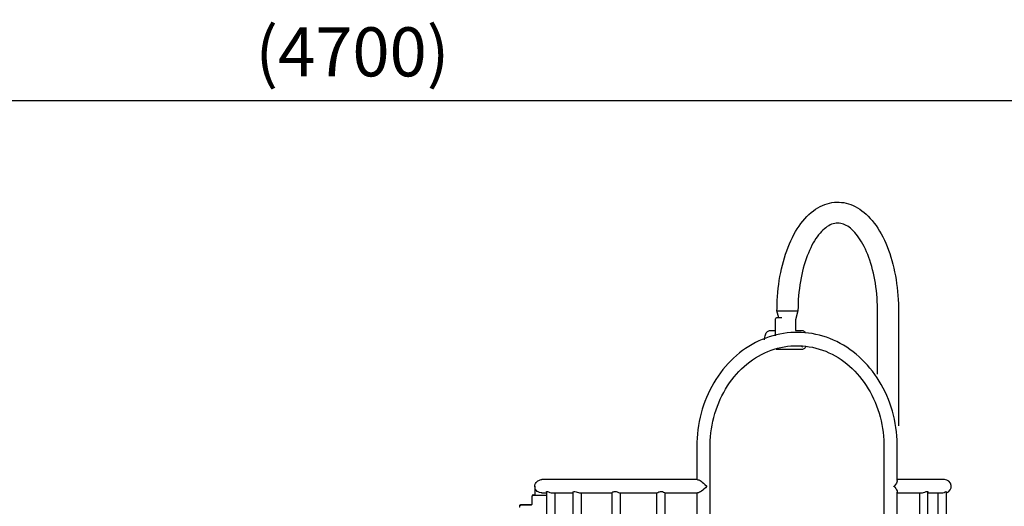
# Model space of a CAD drawing. Extents: x 0 to 21000, y -2002 to 14850.
# Drawn here: x 5969 to 7975, y 6221 to 7212 of the extents above; entities that cross this region are included whole.
import ezdxf

# ---------------------------------------------------------------- set-up
doc = ezdxf.new("R2010")
doc.units = 0
doc.header["$LTSCALE"] = 50
doc.header["$MEASUREMENT"] = 0
doc.linetypes.add('DIMENSION', pattern=[2e-15, 1e-15, 1e-15])
doc.layers.get('0').update_dxf_attribs({"linetype": 'CONTINUOUS'})
doc.layers.get('Defpoints').update_dxf_attribs({"linetype": 'CONTINUOUS'})
doc.styles.add('STD', font='TXT', dxfattribs={"bigfont": 'BIGFONT'})
doc.dimstyles.new('ASKSTANDARD', dxfattribs={"dimscale": 20, "dimtxt": 2, "dimasz": 1.5, "dimexe": 1, "dimexo": 1, "dimgap": 1, "dimtad": 0, "dimdec": 1, "dimdsep": 46, "dimtxsty": 'STD', "dimcen": 0, "dimclrd": 3, "dimclre": 3, "dimclrt": 3, "dimadec": 0, "dimazin": 0, "dimtfac": 0.7, "dimtdec": 1, "dimtix": 1, "dimtmove": 0, "dimatfit": 3, "dimfxl": 0, "dimtvp": 1, "dimtolj": 1, "dimtzin": 0, "dimarcsym": 0})

# ---------------------------------------------------------------- blocks, each defined once
blk = doc.blocks.new('*D44')
at = {"color": 3, "linetype": 'DIMENSION', "lineweight": -2}
for p, q in [((4320.3, 5852.2), (4320.3, 7096.9)), ((8973.9, 5852.2), (8973.9, 7096.9)), ((8898.9, 7046.9), (4395.3, 7046.9))]:
    blk.add_line(p, q, dxfattribs=at)
at = {"color": 3, "linetype": 'DIMENSION'}
for points in [[(4395.3, 7059.4), (4395.3, 7034.4), (4320.3, 7046.9)], [(8898.9, 7059.4), (8898.9, 7034.4), (8973.9, 7046.9)]]:
    blk.add_solid(points, dxfattribs=at)
at = {"layer": 'Defpoints', "color": 0, "linetype": 'DIMENSION'}
for p in [(4320.3, 7046.9), (4320.3, 5802.2), (8973.9, 5802.2)]:
    blk.add_point(p, dxfattribs=at)
at = {"color": 3, "linetype": 'DIMENSION', "insert": (6647.1, 7146.9), "char_height": 100, "attachment_point": 5, "style": 'STD'}
blk.add_mtext('\\A1;(4700)', dxfattribs=at)

msp = doc.modelspace()

# ---------------------------------------------------------------- linework, layer by layer
at = {"color": 7, "linetype": 'Continuous'}
for p, q in [((7512.014, 6619.221), (7554.714, 6619.221)), ((7515.948, 6604.54), (7512.014, 6619.221)), ((7554.714, 6619.221), (7549.754, 6600.708)), ((7716.816, 6489.94), (7716.816, 6619.221)), ((7759.516, 6619.221), (7759.516, 6384.815)), ((7508.696, 6567.813), (7508.696, 6601.54)), ((7522.003, 6604.54), (7510.678, 6604.54)), ((7549.754, 6601.54), (7549.754, 6579.227)), ((7497.921, 6579.14), (7508.696, 6579.14)), ((7549.842, 6579.14), (7562.386, 6579.14)), ((7553.729, 6575.089), (7551.997, 6575.089)), ((7562.386, 6539.94), (7510.589, 6539.94)), ((7551.997, 6547.889), (7553.729, 6547.889)), ((7564.128, 6545.94), (7563.952, 6545.944)), ((7348.649, 6342.388), (7348.649, 6274.988)), ((7375.849, 5751.043), (7375.849, 6342.388)), ((7729.877, 6342.388), (7729.877, 5748.918)), ((7757.077, 6272.962), (7757.077, 6342.388)), ((7018.649, 6261.388), (7018.649, 6243.048)), ((7350.363, 6274.988), (7032.668, 6274.988)), ((7750.099, 6261.227), (7750.099, 6261.548)), ((7853.299, 6274.988), (7757.077, 6274.988)), ((7012.649, 6240.943), (7012.649, 6240.048)), ((7012.649, 6240.048), (7012.649, 6225.639)), ((7015.649, 6243.943), (7018.649, 6243.943)), ((7015.649, 6243.048), (7042.619, 6243.048)), ((7032.663, 6247.788), (7042.619, 6247.788)), ((7042.619, 6250.338), (7042.619, 5460.232)), ((7054.935, 6247.788), (7096.391, 6247.788)), ((7059.919, 5461.738), (7059.919, 6247.788)), ((7096.391, 6249.14), (7096.391, 5460.912)), ((7111.5, 6247.788), (7175.616, 6247.788)), ((7113.691, 5461.738), (7113.691, 6247.788)), ((7175.616, 6248.12), (7175.616, 5461.529)), ((7192.524, 6247.788), (7266.726, 6247.788)), ((7192.916, 5461.738), (7192.916, 6247.788)), ((7266.596, 6247.859), (7266.596, 5461.719)), ((7283.789, 6247.788), (7350.292, 6247.788)), ((7283.896, 5461.664), (7283.896, 6247.904)), ((7348.649, 6247.788), (7348.649, 5751.043)), ((7757.077, 5748.918), (7757.077, 6249.812)), ((7757.077, 6247.788), (7805.695, 6247.788)), ((7802.212, 6247.788), (7802.212, 5711.541)), ((7819.512, 5694.685), (7819.512, 6249.722)), ((7819.512, 6247.788), (7846.382, 6247.788)), ((7839.741, 6247.788), (7839.741, 5665.091)), ((7857.041, 5638.959), (7857.041, 6250.724)), ((7009.651, 6223.543), (6990.252, 6223.543)), ((7009.658, 6222.648), (6990.266, 6222.648))]:
    msp.add_line(p, q, dxfattribs=at)
at = {"color": 7, "linetype": 'Continuous', "flags": 128}
for points in [[(7512.014, 6619.221), (7512.038, 6623.631), (7512.211, 6631.947), (7512.552, 6640.246), (7513.061, 6648.516), (7513.736, 6656.746), (7514.579, 6664.926), (7515.587, 6673.045), (7516.76, 6681.091), (7518.098, 6689.055), (7519.598, 6696.926), (7521.26, 6704.692), (7523.083, 6712.345), (7525.066, 6719.874), (7527.206, 6727.269), (7529.504, 6734.52), (7531.957, 6741.617), (7534.564, 6748.551), (7537.323, 6755.312), (7540.234, 6761.89), (7543.294, 6768.277), (7546.503, 6774.462), (7549.857, 6780.435), (7553.357, 6786.186), (7556.998, 6791.705), (7560.778, 6796.981), (7564.692, 6802.001), (7568.735, 6806.754), (7572.901, 6811.228), (7577.183, 6815.411), (7581.57, 6819.292), (7586.053, 6822.863), (7590.62, 6826.113), (7595.26, 6829.038), (7599.96, 6831.632), (7604.708, 6833.893), (7609.494, 6835.822), (7614.307, 6837.418), (7619.138, 6838.686), (7623.98, 6839.626), (7628.824, 6840.244), (7633.665, 6840.541), (7638.497, 6840.52), (7643.314, 6840.184), (7648.108, 6839.535), (7652.875, 6838.574), (7657.611, 6837.302), (7662.311, 6835.72), (7666.972, 6833.827), (7671.589, 6831.622), (7676.157, 6829.104), (7680.67, 6826.274), (7685.12, 6823.13), (7689.501, 6819.676), (7693.803, 6815.914), (7698.018, 6811.849), (7702.135, 6807.49), (7706.147, 6802.843), (7710.044, 6797.921), (7713.82, 6792.732), (7717.468, 6787.29), (7720.983, 6781.605), (7724.359, 6775.689), (7727.594, 6769.554), (7730.683, 6763.211), (7733.624, 6756.672), (7736.415, 6749.945), (7739.055, 6743.041), (7741.541, 6735.971), (7743.872, 6728.744), (7746.047, 6721.371), (7748.063, 6713.861), (7749.919, 6706.226), (7751.615, 6698.475), (7753.149, 6690.618), (7754.519, 6682.666), (7755.725, 6674.63), (7756.767, 6666.521), (7757.642, 6658.348), (7758.35, 6650.124), (7758.892, 6641.859), (7759.266, 6633.564), (7759.471, 6625.249), (7759.516, 6619.221)], [(7716.816, 6619.221), (7716.794, 6623.174), (7716.636, 6630.734), (7716.323, 6638.272), (7715.856, 6645.776), (7715.236, 6653.23), (7714.465, 6660.621), (7713.545, 6667.935), (7712.478, 6675.157), (7711.266, 6682.276), (7709.913, 6689.277), (7708.423, 6696.146), (7706.798, 6702.872), (7705.045, 6709.441), (7703.167, 6715.841), (7701.169, 6722.061), (7699.058, 6728.087), (7696.839, 6733.91), (7694.52, 6739.519), (7692.106, 6744.903), (7689.606, 6750.053), (7687.027, 6754.961), (7684.378, 6759.618), (7681.668, 6764.016), (7678.905, 6768.151), (7676.099, 6772.017), (7673.258, 6775.61), (7670.394, 6778.928), (7667.514, 6781.968), (7664.629, 6784.731), (7661.746, 6787.218), (7658.871, 6789.432), (7656.009, 6791.38), (7653.162, 6793.065), (7650.326, 6794.494), (7647.494, 6795.673), (7644.651, 6796.606), (7641.774, 6797.291), (7638.835, 6797.719), (7635.809, 6797.871), (7632.693, 6797.719), (7629.539, 6797.248), (7626.417, 6796.472), (7623.351, 6795.411), (7620.334, 6794.082), (7617.35, 6792.491), (7614.386, 6790.638), (7611.436, 6788.522), (7608.496, 6786.14), (7605.567, 6783.488), (7602.653, 6780.566), (7599.759, 6777.371), (7596.892, 6773.904), (7594.059, 6770.167), (7591.268, 6766.164), (7588.529, 6761.898), (7585.849, 6757.374), (7583.236, 6752.6), (7580.699, 6747.581), (7578.244, 6742.325), (7575.879, 6736.842), (7573.612, 6731.14), (7571.448, 6725.229), (7569.394, 6719.12), (7567.456, 6712.824), (7565.639, 6706.353), (7563.949, 6699.719), (7562.389, 6692.933), (7560.965, 6686.009), (7559.679, 6678.959), (7558.536, 6671.798), (7557.538, 6664.537), (7556.687, 6657.191), (7555.987, 6649.773), (7555.438, 6642.298), (7555.042, 6634.779), (7554.801, 6627.231), (7554.715, 6620.064), (7554.714, 6619.221)], [(7508.696, 6601.54), (7508.721, 6602.047), (7508.912, 6602.965), (7509.319, 6603.785), (7509.811, 6604.268), (7510.41, 6604.515), (7510.678, 6604.54)], [(7486.79, 6559.951), (7486.788, 6560.688), (7486.948, 6563.137), (7487.271, 6565.531), (7487.757, 6567.839), (7488.405, 6570.028), (7489.214, 6572.068), (7490.188, 6573.932), (7491.335, 6575.587), (7492.655, 6576.984), (7493.933, 6577.949), (7495.27, 6578.627), (7496.649, 6579.023), (7497.921, 6579.14)], [(7562.386, 6579.14), (7563.414, 6579.064), (7564.848, 6578.699), (7566.2, 6578.055), (7567.478, 6577.137), (7568.682, 6575.935), (7569.545, 6574.783)], [(7551.997, 6575.089), (7547.892, 6575.042), (7540.402, 6574.711), (7532.927, 6574.065), (7525.479, 6573.105), (7518.067, 6571.831), (7510.7, 6570.246), (7503.39, 6568.352), (7496.146, 6566.151), (7488.977, 6563.646), (7481.893, 6560.84), (7474.903, 6557.737), (7468.018, 6554.341), (7461.246, 6550.656), (7454.597, 6546.688), (7448.079, 6542.441), (7441.703, 6537.922), (7435.475, 6533.136), (7429.406, 6528.089), (7423.503, 6522.789), (7417.775, 6517.242), (7412.229, 6511.457), (7406.873, 6505.44), (7401.715, 6499.201), (7396.761, 6492.748), (7392.019, 6486.089), (7387.495, 6479.235), (7383.195, 6472.193), (7379.125, 6464.974), (7375.291, 6457.587), (7371.697, 6450.044), (7368.349, 6442.354), (7365.252, 6434.527), (7362.409, 6426.574), (7359.825, 6418.507), (7357.502, 6410.336), (7355.444, 6402.073), (7353.655, 6393.728), (7352.135, 6385.313), (7350.888, 6376.84), (7349.915, 6368.319), (7349.216, 6359.763), (7348.795, 6351.183), (7348.649, 6342.388)], [(7757.077, 6342.388), (7757.037, 6347), (7756.75, 6355.588), (7756.186, 6364.157), (7755.346, 6372.698), (7754.232, 6381.198), (7752.844, 6389.645), (7751.185, 6398.028), (7749.256, 6406.335), (7747.061, 6414.556), (7744.602, 6422.679), (7741.882, 6430.693), (7738.906, 6438.587), (7735.676, 6446.35), (7732.198, 6453.971), (7728.476, 6461.441), (7724.515, 6468.748), (7720.32, 6475.883), (7715.898, 6482.836), (7711.253, 6489.597), (7706.394, 6496.157), (7701.325, 6502.507), (7696.055, 6508.639), (7690.59, 6514.543), (7684.939, 6520.211), (7679.108, 6525.636), (7673.106, 6530.81), (7666.941, 6535.727), (7660.622, 6540.379), (7654.158, 6544.76), (7647.558, 6548.864), (7640.83, 6552.686), (7633.985, 6556.22), (7627.031, 6559.462), (7619.979, 6562.408), (7612.837, 6565.054), (7605.617, 6567.396), (7598.327, 6569.431), (7590.978, 6571.157), (7583.579, 6572.572), (7576.141, 6573.674), (7568.673, 6574.461), (7561.186, 6574.933), (7553.729, 6575.089)], [(7375.849, 6342.388), (7375.885, 6346.53), (7376.159, 6354.557), (7376.702, 6362.566), (7377.513, 6370.544), (7378.591, 6378.478), (7379.934, 6386.357), (7381.541, 6394.167), (7383.408, 6401.898), (7385.532, 6409.538), (7387.911, 6417.074), (7390.54, 6424.495), (7393.415, 6431.79), (7396.532, 6438.948), (7399.886, 6445.958), (7403.472, 6452.81), (7407.283, 6459.492), (7411.316, 6465.995), (7415.562, 6472.309), (7420.015, 6478.425), (7424.669, 6484.333), (7429.517, 6490.024), (7434.551, 6495.491), (7439.764, 6500.724), (7445.148, 6505.717), (7450.695, 6510.46), (7456.396, 6514.948), (7462.244, 6519.174), (7468.229, 6523.131), (7474.342, 6526.812), (7480.576, 6530.213), (7486.919, 6533.328), (7493.363, 6536.152), (7499.899, 6538.681), (7506.516, 6540.91), (7513.204, 6542.836), (7519.954, 6544.455), (7526.755, 6545.765), (7533.596, 6546.763), (7540.468, 6547.448), (7547.358, 6547.818), (7551.997, 6547.889)], [(7553.729, 6547.889), (7557.206, 6547.849), (7564.101, 6547.532), (7570.981, 6546.9), (7577.834, 6545.953), (7584.65, 6544.693), (7591.418, 6543.122), (7598.128, 6541.244), (7604.768, 6539.06), (7611.33, 6536.574), (7617.802, 6533.791), (7624.174, 6530.715), (7630.438, 6527.351), (7636.583, 6523.704), (7642.6, 6519.78), (7648.481, 6515.585), (7654.215, 6511.126), (7659.795, 6506.41), (7665.213, 6501.443), (7670.459, 6496.234), (7675.527, 6490.79), (7680.409, 6485.12), (7685.096, 6479.232), (7689.583, 6473.135), (7693.862, 6466.839), (7697.928, 6460.353), (7701.773, 6453.686), (7705.391, 6446.85), (7708.778, 6439.854), (7711.928, 6432.708), (7714.837, 6425.425), (7717.499, 6418.014), (7719.91, 6410.487), (7722.068, 6402.856), (7723.968, 6395.133), (7725.607, 6387.329), (7726.983, 6379.456), (7728.095, 6371.526), (7728.939, 6363.551), (7729.515, 6355.545), (7729.822, 6347.518), (7729.877, 6342.388)], [(7561.155, 6547.731), (7561.938, 6546.895), (7562.751, 6546.315), (7563.553, 6546.005), (7563.991, 6545.976)], [(7571.2, 6547.274), (7570.366, 6545.572), (7569.261, 6543.865), (7567.981, 6542.4), (7566.721, 6541.359), (7565.398, 6540.605), (7564.029, 6540.134), (7562.496, 6539.94), (7562.385, 6539.95)], [(7018.649, 6261.388), (7018.649, 6261.404), (7019.01, 6264.406), (7020.095, 6267.326), (7021.382, 6269.368), (7023.107, 6271.251), (7024.681, 6272.494), (7026.508, 6273.554), (7029.881, 6274.702), (7031.732, 6274.954), (7032.835, 6274.954)], [(7032.782, 6247.898), (7031.476, 6247.84), (7028.33, 6248.484), (7025.401, 6249.82), (7023.509, 6251.172), (7021.946, 6252.713), (7020.335, 6255.001), (7019.273, 6257.432), (7018.649, 6261.371), (7018.649, 6261.388)], [(7369.049, 6261.388), (7369.034, 6261.371), (7366.178, 6258.369), (7363.043, 6255.449), (7360.602, 6253.407), (7358.101, 6251.524), (7356.248, 6250.281), (7354.443, 6249.221), (7351.835, 6248.073), (7350.74, 6247.822), (7350.214, 6247.821)], [(7350.335, 6274.879), (7350.877, 6274.935), (7352.93, 6274.291), (7355.498, 6272.955), (7357.597, 6271.603), (7359.714, 6270.062), (7362.527, 6267.775), (7365.212, 6265.343), (7369.034, 6261.404), (7369.049, 6261.388)], [(7750.099, 6261.548), (7750.099, 6261.508), (7750.099, 6261.468), (7750.099, 6261.428), (7750.099, 6261.388), (7750.099, 6261.347), (7750.099, 6261.307), (7750.099, 6261.267), (7750.099, 6261.227)], [(7750.099, 6261.227), (7750.137, 6261.288), (7750.162, 6261.352), (7750.165, 6261.4), (7750.155, 6261.446), (7750.099, 6261.548)], [(7757.059, 6272.962), (7757.074, 6272.843), (7756.89, 6271.67), (7756.229, 6269.856), (7755.177, 6267.869), (7753.335, 6265.122), (7751.071, 6262.273), (7750.752, 6261.896), (7750.573, 6261.68), (7750.436, 6261.485), (7750.415, 6261.43), (7750.409, 6261.383), (7750.417, 6261.336), (7750.466, 6261.24), (7750.754, 6260.877), (7751.906, 6259.498), (7753.988, 6256.744), (7755.633, 6254.107), (7756.48, 6252.332), (7756.977, 6250.724), (7757.06, 6249.812)], [(7042.621, 6250.338), (7042.62, 6250.339), (7042.766, 6250.709), (7043.495, 6250.889), (7044.777, 6250.591), (7046.519, 6249.931), (7049.006, 6248.977), (7052.122, 6248.095), (7054.958, 6247.788), (7055.055, 6247.798)], [(7096.478, 6249.14), (7096.432, 6249.422), (7097.241, 6250.406), (7098.595, 6250.853), (7100.504, 6250.782), (7102.555, 6250.282), (7105.025, 6249.448), (7107.968, 6248.459), (7109.37, 6248.084), (7110.654, 6247.85), (7111.505, 6247.855)], [(7175.679, 6248.12), (7175.636, 6248.214), (7176.165, 6248.945), (7177.563, 6249.925), (7178.657, 6250.403), (7179.961, 6250.749), (7182.106, 6250.88), (7184.383, 6250.543), (7186.69, 6249.85), (7189.197, 6248.88), (7191.408, 6248.036), (7192.558, 6247.803)], [(7266.715, 6247.853), (7266.805, 6247.838), (7267.664, 6248.244), (7269.176, 6248.991), (7271.486, 6249.977), (7272.953, 6250.445), (7274.527, 6250.774), (7276.836, 6250.871), (7279.005, 6250.507), (7280.965, 6249.792), (7282.745, 6248.813), (7283.79, 6248), (7283.776, 6247.904)], [(7805.686, 6247.835), (7806.103, 6247.799), (7808.334, 6248.113), (7810.768, 6248.781), (7813.475, 6249.726), (7816.22, 6250.62), (7817.848, 6250.863), (7818.963, 6250.617), (7819.474, 6249.999), (7819.425, 6249.722)], [(7846.263, 6247.852), (7847.535, 6247.84), (7849.963, 6248.251), (7852.333, 6249.004), (7854.604, 6249.999), (7855.588, 6250.473), (7856.349, 6250.807), (7856.962, 6250.909), (7856.966, 6250.724)], [(6990.279, 6222.647), (6990.272, 6222.648), (6989.312, 6222.493), (6988.587, 6222.137), (6988.057, 6221.685), (6987.695, 6221.212), (6987.475, 6220.786), (6987.35, 6220.441), (6987.27, 6220.128), (6987.21, 6219.789), (6987.145, 6219.223), (6987.105, 6218.696)], [(6990.248, 6223.509), (6989.5, 6223.447), (6988.726, 6223.126), (6988.156, 6222.69), (6987.756, 6222.21), (6987.502, 6221.748), (6987.364, 6221.369), (6987.304, 6221.129), (6987.271, 6220.944), (6987.256, 6220.827)], [(7012.619, 6226.431), (7012.61, 6226.058), (7012.356, 6225.248), (7011.84, 6224.492), (7011.054, 6223.892), (7010.288, 6223.612), (7009.742, 6223.558)], [(7012.63, 6225.58), (7012.635, 6225.344), (7012.438, 6224.536), (7011.98, 6223.754), (7011.293, 6223.134), (7010.514, 6222.773), (7009.795, 6222.651), (7009.764, 6222.653)]]:
    msp.add_lwpolyline(points, dxfattribs=at)
at = {"color": 7, "linetype": 'Continuous'}
for centre, radius, start, end in [((7853.299, 6261.388), 13.6, 285.969213, 90), ((7015.649, 6240.943), 3, 90, 180), ((7015.649, 6240.048), 3, 90, 180)]:
    msp.add_arc(centre, radius, start, end, dxfattribs=at)

# ---------------------------------------------------------------- dimensions: what is measured, and where the dimension line sits
at = {"color": 7, "linetype": 'DIMENSION'}
dim = msp.add_linear_dim(base=(4320.321, 7046.856), p1=(8973.915, 5802.249), p2=(4320.321, 5802.249), text='(4700)', dimstyle='ASKSTANDARD', override={"dimscale": 50, "dimtad": 3, "dimpost": '<>'}, dxfattribs=at)
dim.commit()
dim.dimension.update_dxf_attribs({"geometry": '*D44', "text_midpoint": (6647.118, 7146.856)})

doc.saveas('drawing.dxf')
